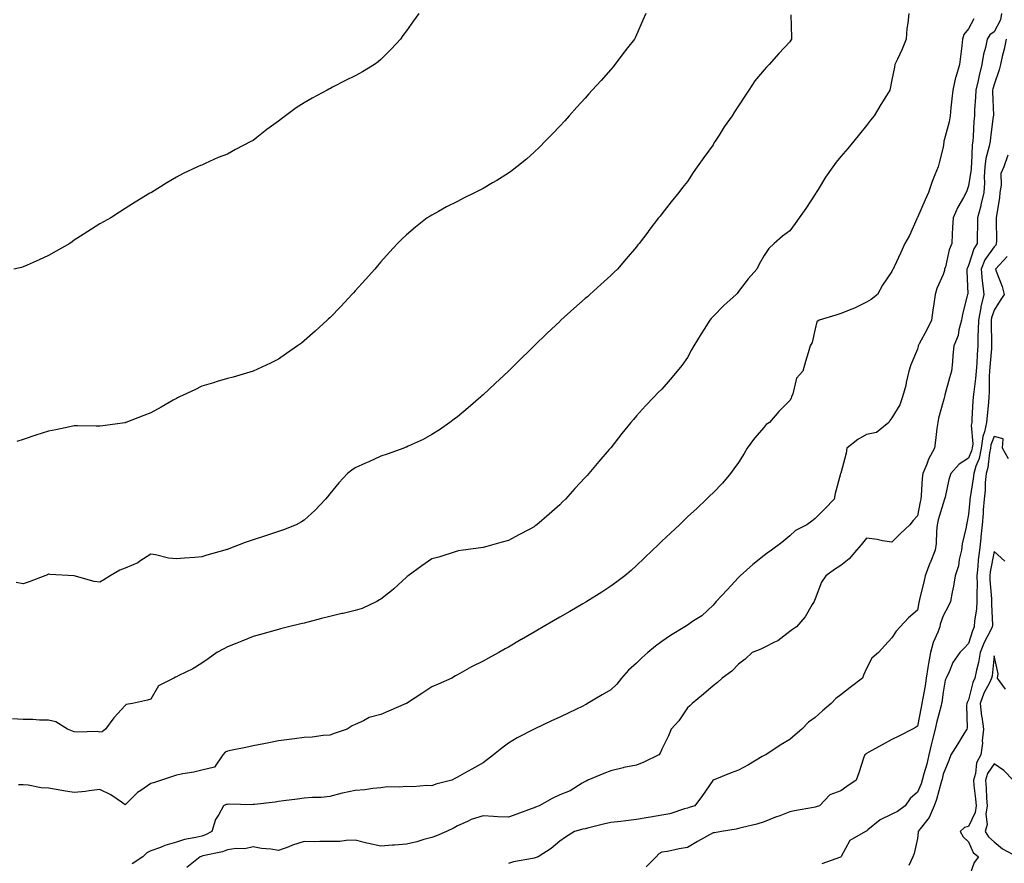
# Model space of a CAD drawing. Units: inches. Extents: x 897203 to 899843, y 7223978 to 7226618.
# Drawn here: x 898367 to 898752, y 7224429 to 7224759 of the extents above; entities that cross this region are included whole.
import ezdxf

# ---------------------------------------------------------------- set-up
doc = ezdxf.new("R2010")
doc.units = ezdxf.units.IN
doc.header["$MEASUREMENT"] = 0
doc.layers.add('Contour_89727223', color=7, linetype='Continuous', true_color=0xc5621c)

msp = doc.modelspace()

# ---------------------------------------------------------------- linework, layer by layer
at = {"layer": 'Contour_89727223'}
for points in [[(898522.95, 7224761.92, 3286), (898520.88, 7224759.09, 3286), (898518.05, 7224755.08, 3286), (898516.69, 7224753.29, 3286), (898515.69, 7224751.92, 3286), (898512.04, 7224747.92, 3286), (898508.05, 7224743.91, 3286), (898506.96, 7224743.01, 3286), (898505.57, 7224741.92, 3286), (898500.85, 7224739.13, 3286), (898498.05, 7224737.58, 3286), (898494.29, 7224735.67, 3286), (898489.17, 7224733.03, 3286), (898488.05, 7224732.47, 3286), (898487.7, 7224732.27, 3286), (898487.11, 7224731.92, 3286), (898481.14, 7224728.83, 3286), (898478.05, 7224726.94, 3286), (898474.97, 7224725.01, 3286), (898470.81, 7224721.92, 3286), (898469.22, 7224720.75, 3286), (898468.05, 7224719.73, 3286), (898463.47, 7224716.49, 3286), (898459.51, 7224713.38, 3286), (898458.05, 7224712.25, 3286), (898457.83, 7224712.15, 3286), (898457.39, 7224711.92, 3286), (898451.23, 7224708.74, 3286), (898448.05, 7224706.86, 3286), (898444.44, 7224705.53, 3286), (898439.3, 7224703.17, 3286), (898438.05, 7224702.64, 3286), (898437.52, 7224702.45, 3286), (898436.37, 7224701.92, 3286), (898430.68, 7224699.28, 3286), (898428.05, 7224697.88, 3286), (898424.29, 7224695.69, 3286), (898418.26, 7224691.92, 3286), (898418.13, 7224691.84, 3286), (898418.05, 7224691.78, 3286), (898417.72, 7224691.59, 3286), (898411.92, 7224688.05, 3286), (898408.05, 7224685.61, 3286), (898405.79, 7224684.19, 3286), (898402.39, 7224681.92, 3286), (898399.59, 7224680.38, 3286), (898398.05, 7224679.56, 3286), (898393.35, 7224676.61, 3286), (898391.6, 7224675.47, 3286), (898388.05, 7224673.17, 3286), (898387.32, 7224672.64, 3286), (898386.3, 7224671.92, 3286), (898381.02, 7224668.95, 3286), (898378.05, 7224667.27, 3286), (898374.41, 7224665.57, 3286), (898369.6, 7224663.46, 3286), (898368.05, 7224662.78, 3286), (898367.39, 7224662.58, 3286), (898364.41, 7224661.92, 3286)], [(898668.56, 7224761.41, 3288), (898668.71, 7224752.58, 3288), (898668.73, 7224751.92, 3288), (898668.47, 7224751.49, 3288), (898668.05, 7224750.85, 3288), (898663.77, 7224746.2, 3288), (898659.98, 7224741.92, 3288), (898659, 7224740.96, 3288), (898658.05, 7224739.93, 3288), (898654.45, 7224735.51, 3288), (898652.06, 7224731.92, 3288), (898650.45, 7224729.52, 3288), (898648.05, 7224725.75, 3288), (898646.52, 7224723.44, 3288), (898645.52, 7224721.92, 3288), (898642.46, 7224717.51, 3288), (898640.48, 7224714.36, 3288), (898638.92, 7224711.92, 3288), (898638.56, 7224711.41, 3288), (898638.05, 7224710.57, 3288), (898634.4, 7224705.57, 3288), (898631.87, 7224701.92, 3288), (898630.23, 7224699.73, 3288), (898628.05, 7224696.22, 3288), (898626.17, 7224693.8, 3288), (898624.69, 7224691.92, 3288), (898621.68, 7224688.29, 3288), (898618.05, 7224683.54, 3288), (898617.32, 7224682.64, 3288), (898616.73, 7224681.92, 3288), (898612.98, 7224677, 3288), (898612.51, 7224676.37, 3288), (898609.1, 7224671.92, 3288), (898608.62, 7224671.35, 3288), (898608.05, 7224670.61, 3288), (898604.07, 7224665.9, 3288), (898600.63, 7224661.92, 3288), (898599.32, 7224660.65, 3288), (898598.05, 7224659.44, 3288), (898594.11, 7224655.87, 3288), (898589.83, 7224651.92, 3288), (898588.87, 7224651.1, 3288), (898588.05, 7224650.36, 3288), (898583.52, 7224646.45, 3288), (898578.53, 7224641.92, 3288), (898578.28, 7224641.69, 3288), (898578.05, 7224641.47, 3288), (898573.09, 7224636.88, 3288), (898568.12, 7224631.92, 3288), (898568.05, 7224631.84, 3288), (898566.05, 7224629.93, 3288), (898562.99, 7224626.98, 3288), (898558.05, 7224621.96, 3288), (898558.01, 7224621.92, 3288), (898552.84, 7224617.13, 3288), (898548.05, 7224612.68, 3288), (898547.64, 7224612.33, 3288), (898547.19, 7224611.92, 3288), (898542.28, 7224607.7, 3288), (898538.05, 7224604.17, 3288), (898536.79, 7224603.19, 3288), (898535.09, 7224601.92, 3288), (898530.97, 7224598.99, 3288), (898528.05, 7224597.17, 3288), (898524.67, 7224595.3, 3288), (898518.8, 7224592.68, 3288), (898518.05, 7224592.31, 3288), (898517.78, 7224592.19, 3288), (898517.09, 7224591.92, 3288), (898510.51, 7224589.46, 3288), (898508.05, 7224588.78, 3288), (898503.4, 7224586.57, 3288), (898502.11, 7224585.98, 3288), (898498.05, 7224584.11, 3288), (898496.74, 7224583.23, 3288), (898495.04, 7224581.92, 3288), (898491.68, 7224578.29, 3288), (898488.05, 7224573.93, 3288), (898487.16, 7224572.8, 3288), (898486.42, 7224571.92, 3288), (898482.42, 7224567.55, 3288), (898478.05, 7224563.7, 3288), (898476.98, 7224562.99, 3288), (898474.9, 7224561.92, 3288), (898470.02, 7224559.95, 3288), (898468.05, 7224559.26, 3288), (898464.08, 7224557.96, 3288), (898462.52, 7224557.45, 3288), (898458.05, 7224555.94, 3288), (898454.99, 7224554.99, 3288), (898448.53, 7224552.41, 3288), (898448.05, 7224552.23, 3288), (898447.78, 7224552.19, 3288), (898447.02, 7224551.92, 3288), (898439.98, 7224549.99, 3288), (898438.05, 7224549.3, 3288), (898435.23, 7224549.11, 3288), (898431.16, 7224548.81, 3288), (898428.05, 7224548.6, 3288), (898424.99, 7224548.85, 3288), (898419.86, 7224550.12, 3288), (898418.05, 7224550.32, 3288), (898413.75, 7224547.62, 3288), (898412.92, 7224547.04, 3288), (898408.05, 7224544.93, 3288), (898405.9, 7224544.07, 3288), (898402.13, 7224541.92, 3288), (898399.69, 7224540.28, 3288), (898398.05, 7224539.46, 3288), (898395.86, 7224539.73, 3288), (898388.05, 7224541.92, 3288), (898378.55, 7224542.41, 3288), (898378.05, 7224542.51, 3288), (898377.67, 7224542.31, 3288), (898376.58, 7224541.92, 3288), (898370.39, 7224539.58, 3288), (898368.05, 7224538.81, 3288), (898365.4, 7224539.26, 3288)], [(898611.79, 7224761.92, 3287), (898610.62, 7224759.34, 3287), (898608.05, 7224753.52, 3287), (898607.54, 7224752.43, 3287), (898607.27, 7224751.92, 3287), (898604.59, 7224748.46, 3287), (898603.24, 7224746.72, 3287), (898599.68, 7224741.92, 3287), (898598.93, 7224741.04, 3287), (898598.05, 7224739.99, 3287), (898594.22, 7224735.75, 3287), (898590.82, 7224731.92, 3287), (898589.51, 7224730.46, 3287), (898588.05, 7224728.8, 3287), (898584.76, 7224725.22, 3287), (898581.8, 7224721.92, 3287), (898580.01, 7224719.97, 3287), (898578.05, 7224717.8, 3287), (898575.17, 7224714.79, 3287), (898572.39, 7224711.92, 3287), (898570.23, 7224709.75, 3287), (898568.05, 7224707.6, 3287), (898565.02, 7224704.95, 3287), (898561.28, 7224701.92, 3287), (898559.47, 7224700.49, 3287), (898558.05, 7224699.46, 3287), (898553.41, 7224696.57, 3287), (898551.74, 7224695.61, 3287), (898548.05, 7224693.46, 3287), (898547.03, 7224692.94, 3287), (898544.94, 7224691.92, 3287), (898540.36, 7224689.6, 3287), (898538.05, 7224688.42, 3287), (898533.75, 7224686.22, 3287), (898530.59, 7224684.46, 3287), (898528.05, 7224683.07, 3287), (898527.32, 7224682.64, 3287), (898526.23, 7224681.92, 3287), (898521.6, 7224678.37, 3287), (898518.05, 7224675.3, 3287), (898516.31, 7224673.66, 3287), (898514.64, 7224671.92, 3287), (898511.46, 7224668.52, 3287), (898508.05, 7224664.71, 3287), (898506.75, 7224663.21, 3287), (898505.65, 7224661.92, 3287), (898502.1, 7224657.88, 3287), (898498.05, 7224653.35, 3287), (898497.37, 7224652.6, 3287), (898496.75, 7224651.92, 3287), (898492.51, 7224647.47, 3287), (898488.05, 7224642.88, 3287), (898487.57, 7224642.41, 3287), (898487.06, 7224641.92, 3287), (898482.37, 7224637.6, 3287), (898478.05, 7224633.8, 3287), (898476.98, 7224632.99, 3287), (898475.49, 7224631.92, 3287), (898471.13, 7224628.83, 3287), (898468.05, 7224626.71, 3287), (898464.87, 7224625.1, 3287), (898458.05, 7224621.92, 3287), (898450.28, 7224619.69, 3287), (898448.05, 7224619.15, 3287), (898444, 7224617.88, 3287), (898442.59, 7224617.39, 3287), (898438.05, 7224616.1, 3287), (898435.28, 7224614.69, 3287), (898429.33, 7224611.92, 3287), (898428.45, 7224611.53, 3287), (898428.05, 7224611.35, 3287), (898426.76, 7224610.63, 3287), (898422.03, 7224607.94, 3287), (898418.05, 7224605.71, 3287), (898415.31, 7224604.65, 3287), (898408.32, 7224601.92, 3287), (898408.13, 7224601.84, 3287), (898408.05, 7224601.82, 3287), (898407.93, 7224601.8, 3287), (898399.32, 7224600.65, 3287), (898398.05, 7224600.46, 3287), (898396.63, 7224600.49, 3287), (898389.41, 7224600.55, 3287), (898388.05, 7224600.59, 3287), (898386.38, 7224600.24, 3287), (898380.88, 7224599.09, 3287), (898378.05, 7224598.54, 3287), (898373.07, 7224596.9, 3287), (898373, 7224596.88, 3287), (898368.05, 7224595.2, 3287), (898365.55, 7224594.42, 3287)], [(898740.1, 7224759.87, 3290), (898738.05, 7224755.85, 3290), (898736.24, 7224753.72, 3290), (898735.66, 7224751.92, 3290), (898735.36, 7224749.22, 3290), (898734.91, 7224745.06, 3290), (898734.56, 7224741.92, 3290), (898733.01, 7224736.96, 3290), (898733, 7224736.86, 3290), (898731.85, 7224731.92, 3290), (898731.45, 7224728.52, 3290), (898731.14, 7224725.01, 3290), (898730.8, 7224721.92, 3290), (898730.43, 7224719.54, 3290), (898728.53, 7224712.39, 3290), (898728.44, 7224711.92, 3290), (898728.4, 7224711.57, 3290), (898728.05, 7224709.6, 3290), (898726.5, 7224703.46, 3290), (898726.1, 7224701.92, 3290), (898724.88, 7224698.76, 3290), (898723.75, 7224696.22, 3290), (898722.4, 7224691.92, 3290), (898721.03, 7224688.95, 3290), (898718.05, 7224682.08, 3290), (898717.96, 7224682, 3290), (898717.9, 7224681.92, 3290), (898717.76, 7224681.63, 3290), (898714.88, 7224675.08, 3290), (898713.05, 7224671.92, 3290), (898711.57, 7224668.4, 3290), (898708.91, 7224662.78, 3290), (898708.52, 7224661.92, 3290), (898708.34, 7224661.63, 3290), (898708.05, 7224661.02, 3290), (898704.4, 7224655.57, 3290), (898702.46, 7224651.92, 3290), (898699.95, 7224650.01, 3290), (898698.05, 7224648.93, 3290), (898693.37, 7224646.61, 3290), (898692.41, 7224646.28, 3290), (898688.05, 7224644.54, 3290), (898686.13, 7224643.83, 3290), (898679.58, 7224641.92, 3290), (898678.64, 7224641.33, 3290), (898678.05, 7224638.56, 3290), (898676.8, 7224633.17, 3290), (898676.1, 7224631.92, 3290), (898675.28, 7224629.15, 3290), (898674.26, 7224625.71, 3290), (898673.14, 7224621.92, 3290), (898670.73, 7224619.24, 3290), (898669.25, 7224613.11, 3290), (898668.73, 7224611.92, 3290), (898668.59, 7224611.39, 3290), (898668.05, 7224610.44, 3290), (898663.8, 7224606.18, 3290), (898660.18, 7224601.92, 3290), (898658.9, 7224601.08, 3290), (898658.05, 7224600.03, 3290), (898654.23, 7224595.73, 3290), (898651.47, 7224591.92, 3290), (898650.23, 7224589.73, 3290), (898648.05, 7224586.26, 3290), (898646.25, 7224583.72, 3290), (898644.9, 7224581.92, 3290), (898641.76, 7224578.21, 3290), (898638.05, 7224574.38, 3290), (898636.8, 7224573.17, 3290), (898635.48, 7224571.92, 3290), (898631.66, 7224568.31, 3290), (898628.05, 7224564.95, 3290), (898626.51, 7224563.46, 3290), (898624.88, 7224561.92, 3290), (898621.35, 7224558.62, 3290), (898618.05, 7224555.47, 3290), (898616.26, 7224553.72, 3290), (898614.4, 7224551.92, 3290), (898611.1, 7224548.87, 3290), (898608.05, 7224545.9, 3290), (898605.98, 7224543.99, 3290), (898603.53, 7224541.92, 3290), (898600.38, 7224539.6, 3290), (898598.05, 7224537.86, 3290), (898594.5, 7224535.47, 3290), (898588.73, 7224531.92, 3290), (898588.3, 7224531.67, 3290), (898588.05, 7224531.53, 3290), (898587.1, 7224530.96, 3290), (898581.98, 7224527.99, 3290), (898578.05, 7224525.71, 3290), (898575.66, 7224524.3, 3290), (898571.58, 7224521.92, 3290), (898569.35, 7224520.63, 3290), (898568.05, 7224519.87, 3290), (898563.12, 7224517, 3290), (898563.03, 7224516.94, 3290), (898558.05, 7224514.03, 3290), (898556.67, 7224513.31, 3290), (898554.19, 7224511.92, 3290), (898550.22, 7224509.75, 3290), (898548.05, 7224508.5, 3290), (898543.59, 7224506.37, 3290), (898540.86, 7224504.73, 3290), (898538.05, 7224503.13, 3290), (898537.25, 7224502.72, 3290), (898535.82, 7224501.92, 3290), (898530.47, 7224499.5, 3290), (898528.05, 7224498.52, 3290), (898524.06, 7224495.9, 3290), (898518.08, 7224491.92, 3290), (898518.05, 7224491.9, 3290), (898518.03, 7224491.9, 3290), (898511.01, 7224488.95, 3290), (898508.05, 7224487.64, 3290), (898503.52, 7224486.45, 3290), (898501.3, 7224485.18, 3290), (898498.05, 7224483.76, 3290), (898496.79, 7224483.17, 3290), (898494.9, 7224481.92, 3290), (898489.77, 7224480.2, 3290), (898488.05, 7224479.6, 3290), (898485.55, 7224479.42, 3290), (898481.16, 7224478.81, 3290), (898478.05, 7224478.62, 3290), (898474.24, 7224478.11, 3290), (898472.16, 7224477.82, 3290), (898468.05, 7224477.29, 3290), (898463.56, 7224476.41, 3290), (898462.3, 7224476.18, 3290), (898458.05, 7224475.36, 3290), (898455.21, 7224474.75, 3290), (898449.84, 7224473.7, 3290), (898448.05, 7224473.35, 3290), (898447.1, 7224472.88, 3290), (898446.24, 7224471.92, 3290), (898442.96, 7224467.02, 3290), (898438.05, 7224465.88, 3290), (898434.88, 7224465.08, 3290), (898430.54, 7224464.4, 3290), (898428.05, 7224463.87, 3290), (898426.56, 7224463.4, 3290), (898422.25, 7224461.92, 3290), (898419.1, 7224460.87, 3290), (898418.05, 7224460.61, 3290), (898414.08, 7224457.96, 3290), (898412.8, 7224457.17, 3290), (898408.05, 7224452.31, 3290), (898406.92, 7224453.05, 3290), (898402.4, 7224456.28, 3290), (898398.05, 7224458.29, 3290), (898393.92, 7224457.8, 3290), (898392.43, 7224457.55, 3290), (898388.05, 7224457.08, 3290), (898383.88, 7224457.74, 3290), (898381.78, 7224458.19, 3290), (898378.05, 7224458.85, 3290), (898375.16, 7224459.03, 3290), (898370, 7224459.97, 3290), (898368.05, 7224460.12, 3290), (898366.29, 7224460.16, 3290)], [(898714.63, 7224761.92, 3289), (898714.29, 7224758.17, 3289), (898713.89, 7224756.08, 3289), (898713.59, 7224751.92, 3289), (898712.05, 7224747.92, 3289), (898710.18, 7224744.05, 3289), (898709.24, 7224741.92, 3289), (898709.04, 7224740.92, 3289), (898708.05, 7224735.9, 3289), (898707.4, 7224732.58, 3289), (898707.26, 7224731.92, 3289), (898705.97, 7224729.83, 3289), (898703.72, 7224726.26, 3289), (898701.06, 7224721.92, 3289), (898699.74, 7224720.22, 3289), (898698.05, 7224718.07, 3289), (898695.31, 7224714.65, 3289), (898693.14, 7224711.92, 3289), (898690.83, 7224709.15, 3289), (898688.05, 7224705.98, 3289), (898686.25, 7224703.72, 3289), (898684.94, 7224701.92, 3289), (898682.13, 7224697.84, 3289), (898679.14, 7224693.01, 3289), (898678.45, 7224691.92, 3289), (898678.3, 7224691.67, 3289), (898678.05, 7224691.22, 3289), (898674.34, 7224685.63, 3289), (898671.81, 7224681.92, 3289), (898670.2, 7224679.77, 3289), (898668.05, 7224676.82, 3289), (898665.23, 7224674.75, 3289), (898662, 7224671.92, 3289), (898659.95, 7224670.03, 3289), (898658.05, 7224667.29, 3289), (898656.17, 7224663.8, 3289), (898655.19, 7224661.92, 3289), (898651.84, 7224658.13, 3289), (898648.05, 7224653.13, 3289), (898647.56, 7224652.41, 3289), (898647.13, 7224651.92, 3289), (898642.27, 7224647.7, 3289), (898638.05, 7224643.35, 3289), (898637.38, 7224642.58, 3289), (898636.84, 7224641.92, 3289), (898634.57, 7224638.44, 3289), (898633.35, 7224636.63, 3289), (898630.54, 7224631.92, 3289), (898629.68, 7224630.28, 3289), (898628.05, 7224627.35, 3289), (898625.79, 7224624.19, 3289), (898623.98, 7224621.92, 3289), (898621.31, 7224618.66, 3289), (898618.05, 7224614.93, 3289), (898616.51, 7224613.46, 3289), (898614.96, 7224611.92, 3289), (898611.58, 7224608.38, 3289), (898608.05, 7224604.46, 3289), (898606.87, 7224603.11, 3289), (898605.89, 7224601.92, 3289), (898602.39, 7224597.58, 3289), (898598.05, 7224592.04, 3289), (898598, 7224591.98, 3289), (898597.96, 7224591.92, 3289), (898597.4, 7224591.28, 3289), (898593.36, 7224586.61, 3289), (898589.51, 7224581.92, 3289), (898588.79, 7224581.18, 3289), (898588.05, 7224580.4, 3289), (898583.94, 7224576.04, 3289), (898580.31, 7224571.92, 3289), (898579.16, 7224570.81, 3289), (898578.05, 7224569.75, 3289), (898573.92, 7224566.06, 3289), (898569.14, 7224561.92, 3289), (898568.51, 7224561.45, 3289), (898568.05, 7224561.14, 3289), (898566.35, 7224560.22, 3289), (898562.06, 7224557.9, 3289), (898558.05, 7224555.79, 3289), (898555.03, 7224554.93, 3289), (898549.52, 7224553.38, 3289), (898548.05, 7224552.97, 3289), (898547.13, 7224552.84, 3289), (898540.34, 7224551.92, 3289), (898538.34, 7224551.63, 3289), (898538.05, 7224551.59, 3289), (898537.59, 7224551.45, 3289), (898530.77, 7224549.21, 3289), (898528.05, 7224548.5, 3289), (898524.16, 7224545.81, 3289), (898518.69, 7224541.92, 3289), (898518.33, 7224541.65, 3289), (898518.05, 7224541.39, 3289), (898513.16, 7224536.8, 3289), (898512.19, 7224536.06, 3289), (898508.05, 7224532.76, 3289), (898507.49, 7224532.47, 3289), (898506.44, 7224531.92, 3289), (898500.81, 7224529.17, 3289), (898498.05, 7224528.31, 3289), (898493.36, 7224527.23, 3289), (898492.85, 7224527.12, 3289), (898488.05, 7224525.96, 3289), (898484.79, 7224525.18, 3289), (898480.06, 7224523.93, 3289), (898478.05, 7224523.44, 3289), (898476.81, 7224523.15, 3289), (898471.97, 7224521.92, 3289), (898468.85, 7224521.12, 3289), (898468.05, 7224520.88, 3289), (898466.62, 7224520.49, 3289), (898461, 7224518.97, 3289), (898458.05, 7224518.11, 3289), (898453.64, 7224516.33, 3289), (898451.73, 7224515.59, 3289), (898448.05, 7224514.17, 3289), (898446.59, 7224513.38, 3289), (898443.94, 7224511.92, 3289), (898440.48, 7224509.5, 3289), (898438.05, 7224507.68, 3289), (898434.46, 7224505.51, 3289), (898429.04, 7224502.92, 3289), (898428.05, 7224502.39, 3289), (898427.71, 7224502.25, 3289), (898427.05, 7224501.92, 3289), (898421.1, 7224498.87, 3289), (898418.05, 7224493.6, 3289), (898416.72, 7224493.25, 3289), (898410.81, 7224491.92, 3289), (898408.36, 7224491.61, 3289), (898408.05, 7224491.18, 3289), (898403.59, 7224486.39, 3289), (898400.26, 7224481.92, 3289), (898399.04, 7224480.92, 3289), (898398.05, 7224480.77, 3289)], [(898751, 7224761.92, 3291), (898750.52, 7224759.44, 3291), (898748.05, 7224754.77, 3291), (898746.42, 7224753.54, 3291), (898745.36, 7224751.92, 3291), (898744.7, 7224748.56, 3291), (898743.95, 7224746.02, 3291), (898743.31, 7224741.92, 3291), (898742.25, 7224737.72, 3291), (898741.8, 7224735.67, 3291), (898740.9, 7224731.92, 3291), (898740.82, 7224729.15, 3291), (898740.39, 7224724.26, 3291), (898740.32, 7224721.92, 3291), (898740.13, 7224719.85, 3291), (898739.88, 7224713.76, 3291), (898739.72, 7224711.92, 3291), (898739.48, 7224710.49, 3291), (898739.22, 7224703.09, 3291), (898739.07, 7224701.92, 3291), (898739.01, 7224700.96, 3291), (898738.05, 7224694.46, 3291), (898737.38, 7224692.58, 3291), (898737.14, 7224691.92, 3291), (898736.06, 7224689.93, 3291), (898733.84, 7224686.14, 3291), (898731.97, 7224681.92, 3291), (898731.8, 7224678.17, 3291), (898731.69, 7224675.57, 3291), (898731.53, 7224671.92, 3291), (898730.5, 7224669.48, 3291), (898728.97, 7224662.84, 3291), (898728.68, 7224661.92, 3291), (898728.61, 7224661.37, 3291), (898728.05, 7224659.81, 3291), (898725.69, 7224654.28, 3291), (898724.99, 7224651.92, 3291), (898724.46, 7224648.33, 3291), (898724.1, 7224645.87, 3291), (898723.5, 7224641.92, 3291), (898721.76, 7224638.21, 3291), (898718.75, 7224632.62, 3291), (898718.39, 7224631.92, 3291), (898718.35, 7224631.63, 3291), (898718.05, 7224630.55, 3291), (898715.49, 7224624.48, 3291), (898714.66, 7224621.92, 3291), (898713.68, 7224617.56, 3291), (898713.54, 7224616.43, 3291), (898712.26, 7224611.92, 3291), (898711.13, 7224608.85, 3291), (898708.05, 7224603.66, 3291), (898707.26, 7224602.7, 3291), (898706.87, 7224601.92, 3291), (898701.99, 7224597.97, 3291), (898698.05, 7224597.21, 3291), (898694.69, 7224595.28, 3291), (898690.46, 7224591.92, 3291), (898690.1, 7224589.87, 3291), (898688.05, 7224582.13, 3291), (898687.99, 7224581.98, 3291), (898687.97, 7224581.92, 3291), (898687.95, 7224581.82, 3291), (898685.91, 7224574.07, 3291), (898685.49, 7224571.92, 3291), (898681.81, 7224568.15, 3291), (898678.05, 7224564.3, 3291), (898676.7, 7224563.27, 3291), (898674.71, 7224561.92, 3291), (898670.39, 7224559.58, 3291), (898668.05, 7224557.62, 3291), (898664.99, 7224554.97, 3291), (898660.94, 7224551.92, 3291), (898659.2, 7224550.77, 3291), (898658.05, 7224549.87, 3291), (898653.68, 7224546.3, 3291), (898648.63, 7224541.92, 3291), (898648.36, 7224541.61, 3291), (898648.05, 7224541.26, 3291), (898643.6, 7224536.37, 3291), (898639.3, 7224531.92, 3291), (898638.8, 7224531.18, 3291), (898638.05, 7224530.4, 3291), (898633.66, 7224526.31, 3291), (898630.39, 7224524.26, 3291), (898628.05, 7224522.66, 3291), (898627.62, 7224522.35, 3291), (898627.01, 7224521.92, 3291), (898621.46, 7224518.5, 3291), (898618.05, 7224516.28, 3291), (898615.55, 7224514.42, 3291), (898612.58, 7224511.92, 3291), (898610.13, 7224509.83, 3291), (898608.05, 7224507.7, 3291), (898605, 7224504.97, 3291), (898602.21, 7224501.92, 3291), (898600.39, 7224499.58, 3291), (898598.05, 7224497.31, 3291), (898594.63, 7224495.34, 3291), (898588.98, 7224491.92, 3291), (898588.37, 7224491.61, 3291), (898588.05, 7224491.43, 3291), (898587.11, 7224490.98, 3291), (898581.65, 7224488.33, 3291), (898578.05, 7224486.61, 3291), (898574.85, 7224485.12, 3291), (898568.08, 7224481.96, 3291), (898568.05, 7224481.94, 3291), (898568.04, 7224481.94, 3291), (898568.02, 7224481.92, 3291), (898561.4, 7224478.56, 3291), (898558.05, 7224476.43, 3291), (898555.44, 7224474.52, 3291), (898552.14, 7224471.92, 3291), (898549.86, 7224470.1, 3291), (898548.05, 7224468.78, 3291), (898543.68, 7224466.3, 3291), (898540.84, 7224464.71, 3291), (898538.05, 7224463.15, 3291), (898537.26, 7224462.72, 3291), (898535.81, 7224461.92, 3291), (898529.56, 7224460.42, 3291), (898528.05, 7224459.77, 3291), (898526.07, 7224459.93, 3291), (898520.58, 7224459.38, 3291), (898518.05, 7224459.54, 3291), (898515.34, 7224459.21, 3291), (898510.56, 7224459.4, 3291), (898508.05, 7224458.97, 3291), (898504.86, 7224458.74, 3291), (898501.81, 7224458.15, 3291), (898498.05, 7224457.94, 3291), (898493.09, 7224456.88, 3291), (898492.97, 7224456.84, 3291), (898488.05, 7224455.63, 3291), (898484.74, 7224455.24, 3291), (898481.35, 7224455.22, 3291), (898478.05, 7224454.89, 3291), (898475.47, 7224454.5, 3291), (898470, 7224453.87, 3291), (898468.05, 7224453.6, 3291), (898466.65, 7224453.33, 3291), (898458.63, 7224452.51, 3291), (898458.05, 7224452.41, 3291), (898457.6, 7224452.37, 3291), (898448.66, 7224452.53, 3291), (898448.05, 7224452.49, 3291), (898447.53, 7224452.43, 3291), (898446.48, 7224451.92, 3291), (898444.7, 7224448.58, 3291), (898443.41, 7224446.55, 3291), (898441.9, 7224441.92, 3291), (898439.4, 7224440.57, 3291), (898438.05, 7224440.12, 3291), (898435.64, 7224439.5, 3291), (898431.2, 7224438.78, 3291), (898428.05, 7224437.72, 3291), (898423.59, 7224436.37, 3291), (898421.77, 7224435.65, 3291), (898418.05, 7224434.32, 3291), (898416.42, 7224433.54, 3291), (898414.89, 7224431.92, 3291), (898410.79, 7224429.19, 3291)], [(898752.73, 7224751.92, 3292), (898752.02, 7224747.96, 3292), (898751.22, 7224745.1, 3292), (898750.55, 7224741.92, 3292), (898750.07, 7224739.91, 3292), (898748.05, 7224734.13, 3292), (898747.58, 7224732.39, 3292), (898747.47, 7224731.92, 3292), (898747.45, 7224731.31, 3292), (898747.77, 7224722.19, 3292), (898747.76, 7224721.92, 3292), (898747.73, 7224721.61, 3292), (898746.61, 7224713.35, 3292), (898746.49, 7224711.92, 3292), (898746.17, 7224710.05, 3292), (898744.84, 7224705.14, 3292), (898744.4, 7224701.92, 3292), (898744.19, 7224698.07, 3292), (898744.27, 7224695.69, 3292), (898744.03, 7224691.92, 3292), (898742.92, 7224687.06, 3292), (898742.8, 7224686.67, 3292), (898741.55, 7224681.92, 3292), (898741.52, 7224678.44, 3292), (898741.41, 7224675.28, 3292), (898741.38, 7224671.92, 3292), (898740.11, 7224669.87, 3292), (898738.05, 7224663.31, 3292), (898737.59, 7224662.39, 3292), (898737.44, 7224661.92, 3292), (898737.35, 7224661.22, 3292), (898737.73, 7224652.23, 3292), (898737.67, 7224651.92, 3292), (898737.57, 7224651.43, 3292), (898735.71, 7224644.26, 3292), (898735.24, 7224641.92, 3292), (898734.22, 7224638.09, 3292), (898733.97, 7224636, 3292), (898732.32, 7224631.92, 3292), (898731.86, 7224628.11, 3292), (898731.77, 7224625.63, 3292), (898731.38, 7224621.92, 3292), (898730.55, 7224619.42, 3292), (898728.83, 7224612.7, 3292), (898728.59, 7224611.92, 3292), (898728.5, 7224611.47, 3292), (898728.05, 7224610.05, 3292), (898726.35, 7224603.62, 3292), (898726.05, 7224601.92, 3292), (898725.68, 7224599.56, 3292), (898725.16, 7224594.81, 3292), (898724.66, 7224591.92, 3292), (898722.42, 7224587.56, 3292), (898721.71, 7224585.59, 3292), (898720.19, 7224581.92, 3292), (898719.92, 7224580.05, 3292), (898719.52, 7224573.38, 3292), (898719.34, 7224571.92, 3292), (898719.09, 7224570.88, 3292), (898718.05, 7224565.36, 3292), (898716.44, 7224563.52, 3292), (898715.08, 7224561.92, 3292), (898711.47, 7224558.5, 3292), (898708.05, 7224555.08, 3292), (898704.39, 7224555.57, 3292), (898702.31, 7224556.18, 3292), (898698.05, 7224556.59, 3292), (898695.98, 7224553.99, 3292), (898694.17, 7224551.92, 3292), (898691.38, 7224548.6, 3292), (898688.05, 7224545.98, 3292), (898685.58, 7224544.4, 3292), (898682.18, 7224541.92, 3292), (898680.53, 7224539.44, 3292), (898678.05, 7224532.86, 3292), (898677.76, 7224532.21, 3292), (898677.61, 7224531.92, 3292), (898676.89, 7224530.75, 3292), (898674.17, 7224525.81, 3292), (898670.7, 7224521.92, 3292), (898669.09, 7224520.88, 3292), (898668.05, 7224520.18, 3292), (898663.43, 7224516.53, 3292), (898662.13, 7224516, 3292), (898658.05, 7224513.89, 3292), (898656.71, 7224513.25, 3292), (898653.37, 7224511.92, 3292), (898650.63, 7224509.34, 3292), (898648.05, 7224507.39, 3292), (898645.42, 7224504.56, 3292), (898641.63, 7224501.92, 3292), (898639.77, 7224500.2, 3292), (898638.05, 7224498.87, 3292), (898634.3, 7224495.67, 3292), (898629.88, 7224491.92, 3292), (898628.95, 7224491.02, 3292), (898628.05, 7224490.2, 3292), (898624.73, 7224485.24, 3292), (898621.7, 7224481.92, 3292), (898620.65, 7224479.32, 3292), (898618.05, 7224474.11, 3292), (898617.42, 7224472.55, 3292), (898616.89, 7224471.92, 3292), (898610.93, 7224469.05, 3292), (898608.05, 7224467.78, 3292), (898603.12, 7224466.86, 3292), (898602.92, 7224466.78, 3292), (898598.05, 7224465.65, 3292), (898595.34, 7224464.63, 3292), (898589.07, 7224461.92, 3292), (898588.41, 7224461.55, 3292), (898588.05, 7224461.39, 3292), (898586.88, 7224460.75, 3292), (898582.15, 7224457.82, 3292), (898578.05, 7224456.2, 3292), (898575.15, 7224454.81, 3292), (898570.03, 7224451.92, 3292), (898568.58, 7224451.39, 3292), (898568.05, 7224451.16, 3292), (898566.86, 7224450.73, 3292), (898561.27, 7224448.7, 3292), (898558.05, 7224447.53, 3292), (898553.82, 7224447.68, 3292), (898552.18, 7224447.8, 3292), (898548.05, 7224447.97, 3292), (898543.36, 7224446.61, 3292), (898541.96, 7224445.83, 3292), (898538.05, 7224444.11, 3292), (898536.69, 7224443.29, 3292), (898533.72, 7224441.92, 3292), (898529.78, 7224440.2, 3292), (898528.05, 7224439.58, 3292), (898524.86, 7224438.74, 3292), (898522.11, 7224437.86, 3292), (898518.05, 7224436.9, 3292), (898513.45, 7224436.53, 3292), (898512.59, 7224436.47, 3292), (898508.05, 7224436.1, 3292), (898503.29, 7224437.15, 3292), (898502.63, 7224437.35, 3292), (898498.05, 7224438.46, 3292), (898494.51, 7224438.38, 3292), (898491.98, 7224437.99, 3292), (898488.05, 7224437.92, 3292), (898484.13, 7224437.99, 3292), (898482.11, 7224437.86, 3292), (898478.05, 7224437.94, 3292), (898473.48, 7224436.49, 3292), (898472.02, 7224435.88, 3292), (898468.05, 7224434.44, 3292), (898465.04, 7224434.93, 3292), (898461.34, 7224435.2, 3292), (898458.05, 7224435.85, 3292), (898454.84, 7224435.12, 3292), (898451.39, 7224435.26, 3292), (898448.05, 7224434.77, 3292), (898446.08, 7224433.89, 3292), (898438.46, 7224432.33, 3292), (898438.05, 7224432.19, 3292), (898437.83, 7224432.13, 3292), (898437.3, 7224431.92, 3292), (898432.2, 7224427.78, 3292)], [(898753.45, 7224706.53, 3293), (898751.8, 7224701.92, 3293), (898750.67, 7224699.3, 3293), (898750.87, 7224694.73, 3293), (898750.26, 7224691.92, 3293), (898750.13, 7224689.83, 3293), (898748.94, 7224682.82, 3293), (898748.88, 7224681.92, 3293), (898748.82, 7224681.16, 3293), (898748.97, 7224672.84, 3293), (898748.91, 7224671.92, 3293), (898748.67, 7224671.3, 3293), (898748.05, 7224670.65, 3293), (898744.48, 7224665.49, 3293), (898742.96, 7224661.92, 3293), (898743.41, 7224657.27, 3293), (898743.56, 7224656.41, 3293), (898744.07, 7224651.92, 3293), (898742.88, 7224647.1, 3293), (898742.84, 7224646.71, 3293), (898741.88, 7224641.92, 3293), (898741.84, 7224638.13, 3293), (898741.74, 7224635.61, 3293), (898741.7, 7224631.92, 3293), (898741.44, 7224628.52, 3293), (898741.24, 7224625.1, 3293), (898741, 7224621.92, 3293), (898740.82, 7224619.15, 3293), (898740.07, 7224613.95, 3293), (898739.92, 7224611.92, 3293), (898739.78, 7224610.18, 3293), (898739.39, 7224603.27, 3293), (898739.29, 7224601.92, 3293), (898739.07, 7224600.9, 3293), (898739.66, 7224593.52, 3293), (898739.45, 7224591.92, 3293), (898739.2, 7224590.77, 3293), (898738.05, 7224587.88, 3293), (898734.34, 7224585.63, 3293), (898731.12, 7224581.92, 3293), (898730.39, 7224579.58, 3293), (898728.87, 7224572.74, 3293), (898728.65, 7224571.92, 3293), (898728.52, 7224571.45, 3293), (898728.05, 7224570.18, 3293), (898726.21, 7224563.76, 3293), (898725.79, 7224561.92, 3293), (898725.48, 7224559.34, 3293), (898725.34, 7224554.62, 3293), (898724.93, 7224551.92, 3293), (898723.01, 7224546.96, 3293), (898722.96, 7224546.82, 3293), (898721.06, 7224541.92, 3293), (898720.56, 7224539.42, 3293), (898718.86, 7224532.74, 3293), (898718.68, 7224531.92, 3293), (898718.55, 7224531.41, 3293), (898718.05, 7224528.54, 3293), (898714.49, 7224525.49, 3293), (898711.28, 7224521.92, 3293), (898709.67, 7224520.3, 3293), (898708.05, 7224517.66, 3293), (898705.29, 7224514.67, 3293), (898702.75, 7224511.92, 3293), (898700.25, 7224509.71, 3293), (898698.05, 7224505.63, 3293), (898696.91, 7224503.05, 3293), (898696.59, 7224501.92, 3293), (898691.74, 7224498.23, 3293), (898688.05, 7224495.32, 3293), (898686.06, 7224493.91, 3293), (898684.27, 7224491.92, 3293), (898680.94, 7224489.03, 3293), (898678.05, 7224486.51, 3293), (898675.36, 7224484.62, 3293), (898672.78, 7224481.92, 3293), (898670.22, 7224479.75, 3293), (898668.05, 7224477.94, 3293), (898664.31, 7224475.65, 3293), (898658.73, 7224471.92, 3293), (898658.27, 7224471.71, 3293), (898658.05, 7224471.61, 3293), (898657.3, 7224471.18, 3293), (898651.99, 7224467.97, 3293), (898648.05, 7224465.9, 3293), (898645.14, 7224464.83, 3293), (898638.07, 7224461.94, 3293), (898638.05, 7224461.92, 3293), (898638.03, 7224461.92, 3293), (898637.98, 7224461.84, 3293), (898633.97, 7224456, 3293), (898630.95, 7224451.92, 3293), (898628.69, 7224451.28, 3293), (898628.05, 7224451, 3293), (898626.86, 7224450.73, 3293), (898621.12, 7224448.85, 3293), (898618.05, 7224448.29, 3293), (898613.65, 7224447.53, 3293), (898612.61, 7224447.37, 3293), (898608.05, 7224446.53, 3293), (898603.94, 7224446.04, 3293), (898601.97, 7224445.85, 3293), (898598.05, 7224445.4, 3293), (898595.17, 7224444.81, 3293), (898589.43, 7224443.31, 3293), (898588.05, 7224442.99, 3293), (898587.16, 7224442.8, 3293), (898583.9, 7224441.92, 3293), (898580.26, 7224439.71, 3293), (898578.05, 7224438.09, 3293), (898574.71, 7224435.26, 3293), (898569.61, 7224431.92, 3293), (898568.44, 7224431.53, 3293), (898568.05, 7224431.47, 3293), (898567.42, 7224431.28, 3293), (898559.91, 7224430.06, 3293), (898558.05, 7224429.32, 3293)], [(898753.13, 7224666.84, 3294), (898748.58, 7224661.92, 3294), (898748.81, 7224661.16, 3294), (898751.26, 7224655.12, 3294), (898751.98, 7224651.92, 3294), (898750.4, 7224649.58, 3294), (898748.05, 7224645.85, 3294), (898747.09, 7224642.88, 3294), (898746.89, 7224641.92, 3294), (898746.88, 7224640.75, 3294), (898747.08, 7224632.9, 3294), (898747.07, 7224631.92, 3294), (898746.99, 7224630.87, 3294), (898746.34, 7224623.64, 3294), (898746.21, 7224621.92, 3294), (898746.08, 7224619.95, 3294), (898746.13, 7224613.83, 3294), (898745.98, 7224611.92, 3294), (898745.81, 7224609.67, 3294), (898745.31, 7224604.65, 3294), (898745.1, 7224601.92, 3294), (898744.32, 7224598.19, 3294), (898743.6, 7224596.37, 3294), (898743.02, 7224591.92, 3294), (898742.14, 7224587.84, 3294), (898740.93, 7224584.79, 3294), (898740.09, 7224581.92, 3294), (898739.92, 7224580.05, 3294), (898738.67, 7224572.55, 3294), (898738.61, 7224571.92, 3294), (898738.57, 7224571.39, 3294), (898738.05, 7224565.88, 3294), (898737.42, 7224562.56, 3294), (898737.21, 7224561.92, 3294), (898737.07, 7224560.94, 3294), (898735.55, 7224554.42, 3294), (898735.24, 7224551.92, 3294), (898734.39, 7224548.27, 3294), (898734.16, 7224545.81, 3294), (898732.86, 7224541.92, 3294), (898732.16, 7224537.8, 3294), (898731.62, 7224535.49, 3294), (898730.94, 7224531.92, 3294), (898730.02, 7224529.95, 3294), (898728.05, 7224526.24, 3294), (898726.99, 7224522.97, 3294), (898726.75, 7224521.92, 3294), (898726.01, 7224519.89, 3294), (898724.17, 7224515.81, 3294), (898723.12, 7224511.92, 3294), (898722.4, 7224507.58, 3294), (898722.15, 7224506.02, 3294), (898721.47, 7224501.92, 3294), (898721.03, 7224498.93, 3294), (898720.14, 7224494.01, 3294), (898719.82, 7224491.92, 3294), (898719.48, 7224490.49, 3294), (898718.05, 7224483.13, 3294), (898717.34, 7224482.62, 3294), (898716.08, 7224481.92, 3294), (898710.75, 7224479.22, 3294), (898708.05, 7224477.82, 3294), (898704.23, 7224475.73, 3294), (898699.02, 7224472.9, 3294), (898698.05, 7224472.37, 3294), (898697.8, 7224472.17, 3294), (898697.43, 7224471.92, 3294), (898697.12, 7224471, 3294), (898695.15, 7224464.83, 3294), (898694.13, 7224461.92, 3294), (898690.43, 7224459.54, 3294), (898688.05, 7224457.76, 3294), (898683.7, 7224456.26, 3294), (898679.78, 7224451.92, 3294), (898678.48, 7224451.49, 3294), (898678.05, 7224451.37, 3294), (898677.37, 7224451.24, 3294), (898669.99, 7224449.99, 3294), (898668.05, 7224449.52, 3294), (898664.15, 7224448.03, 3294), (898662.55, 7224447.43, 3294), (898658.05, 7224445.65, 3294), (898655.2, 7224444.77, 3294), (898649.59, 7224443.46, 3294), (898648.05, 7224443.03, 3294), (898647.15, 7224442.82, 3294), (898641.42, 7224441.92, 3294), (898638.61, 7224441.35, 3294), (898638.05, 7224441.31, 3294), (898636.67, 7224440.53, 3294), (898632, 7224437.97, 3294), (898628.05, 7224435.63, 3294), (898624.84, 7224435.12, 3294), (898620.24, 7224434.11, 3294), (898618.05, 7224433.74, 3294), (898616.89, 7224433.09, 3294), (898615.78, 7224431.92, 3294), (898611.88, 7224428.09, 3294)], [(898753.74, 7224587.62, 3295), (898751.38, 7224591.92, 3295), (898751.62, 7224595.49, 3295), (898748.05, 7224596.45, 3295), (898746.76, 7224593.21, 3295), (898746.59, 7224591.92, 3295), (898746.19, 7224590.06, 3295), (898745.64, 7224584.34, 3295), (898744.93, 7224581.92, 3295), (898744.61, 7224578.48, 3295), (898744.51, 7224575.46, 3295), (898744.14, 7224571.92, 3295), (898743.8, 7224567.68, 3295), (898743.71, 7224566.26, 3295), (898743.36, 7224561.92, 3295), (898742.85, 7224557.12, 3295), (898742.8, 7224556.67, 3295), (898742.29, 7224551.92, 3295), (898741.83, 7224548.13, 3295), (898741.72, 7224545.59, 3295), (898741.34, 7224541.92, 3295), (898741.39, 7224538.58, 3295), (898741.24, 7224535.12, 3295), (898741.31, 7224531.92, 3295), (898741.14, 7224528.83, 3295), (898740.39, 7224524.26, 3295), (898740.24, 7224521.92, 3295), (898739.53, 7224520.44, 3295), (898738.05, 7224515.49, 3295), (898736.35, 7224513.62, 3295), (898734.62, 7224511.92, 3295), (898731.94, 7224508.03, 3295), (898730.48, 7224504.34, 3295), (898729.3, 7224501.92, 3295), (898728.92, 7224501.04, 3295), (898728.05, 7224496.41, 3295), (898727.57, 7224492.41, 3295), (898727.49, 7224491.92, 3295), (898727.33, 7224491.2, 3295), (898725.56, 7224484.4, 3295), (898725.02, 7224481.92, 3295), (898723.99, 7224477.86, 3295), (898723.59, 7224476.37, 3295), (898722.51, 7224471.92, 3295), (898721.68, 7224468.29, 3295), (898720.53, 7224464.4, 3295), (898719.9, 7224461.92, 3295), (898719.45, 7224460.51, 3295), (898718.05, 7224457.25, 3295), (898715.18, 7224454.79, 3295), (898713.25, 7224451.92, 3295), (898710.2, 7224449.77, 3295), (898708.05, 7224448.7, 3295), (898703.46, 7224446.51, 3295), (898698.64, 7224442.51, 3295), (898698.05, 7224442.06, 3295), (898697.96, 7224442.02, 3295), (898697.7, 7224441.92, 3295), (898691.59, 7224438.38, 3295), (898688.24, 7224432.1, 3295), (898688.11, 7224431.92, 3295), (898688.08, 7224431.88, 3295), (898688.05, 7224431.86, 3295), (898687.96, 7224431.82, 3295), (898680.69, 7224429.28, 3295)], [(898752.26, 7224547.7, 3296), (898748.05, 7224551.49, 3296), (898746.56, 7224543.42, 3296), (898746.4, 7224541.92, 3296), (898746.42, 7224540.3, 3296), (898747.02, 7224532.96, 3296), (898747.04, 7224531.92, 3296), (898746.99, 7224530.87, 3296), (898747.37, 7224522.6, 3296), (898747.32, 7224521.92, 3296), (898746.65, 7224520.51, 3296), (898744.11, 7224515.87, 3296), (898742.64, 7224511.92, 3296), (898741.96, 7224508.01, 3296), (898741.17, 7224505.03, 3296), (898740.53, 7224501.92, 3296), (898739.74, 7224500.22, 3296), (898738.05, 7224493.33, 3296), (898737.57, 7224492.41, 3296), (898737.42, 7224491.92, 3296), (898737.29, 7224491.16, 3296), (898737.47, 7224482.49, 3296), (898737.32, 7224481.92, 3296), (898736.16, 7224480.03, 3296), (898733.79, 7224476.18, 3296), (898731.17, 7224471.92, 3296), (898730.37, 7224469.6, 3296), (898728.05, 7224464.36, 3296), (898727.66, 7224462.31, 3296), (898727.57, 7224461.92, 3296), (898727.34, 7224461.22, 3296), (898725.56, 7224454.4, 3296), (898724.62, 7224451.92, 3296), (898722.59, 7224447.39, 3296), (898719.09, 7224442.97, 3296), (898718.34, 7224441.92, 3296), (898718.36, 7224441.61, 3296), (898718.05, 7224439.15, 3296), (898716.73, 7224433.25, 3296), (898716.2, 7224431.92, 3296), (898714.66, 7224428.54, 3296)], [(898752.47, 7224497.51, 3297), (898749.4, 7224501.92, 3297), (898749.7, 7224503.56, 3297), (898748.05, 7224510.61, 3297), (898747.23, 7224502.74, 3297), (898747.07, 7224501.92, 3297), (898746.21, 7224500.08, 3297), (898743.98, 7224495.98, 3297), (898742.58, 7224491.92, 3297), (898743.14, 7224487, 3297), (898743.19, 7224486.78, 3297), (898743.88, 7224481.92, 3297), (898743.44, 7224477.31, 3297), (898743.48, 7224476.49, 3297), (898742.87, 7224471.92, 3297), (898741.18, 7224468.8, 3297), (898740.75, 7224464.62, 3297), (898739.93, 7224461.92, 3297), (898740.11, 7224459.87, 3297), (898740.79, 7224454.65, 3297), (898741, 7224451.92, 3297), (898740.65, 7224449.32, 3297), (898738.05, 7224443.87, 3297), (898736.49, 7224443.48, 3297), (898734.73, 7224441.92, 3297), (898735.95, 7224439.81, 3297), (898738.05, 7224437.78, 3297), (898739.82, 7224433.7, 3297), (898741.94, 7224431.92, 3297), (898740.28, 7224429.69, 3297), (898738.05, 7224423.52, 3297)], [(898398.05, 7224480.77, 3289), (898397.11, 7224480.98, 3289), (898389.2, 7224480.77, 3289), (898388.05, 7224480.92, 3289), (898387.33, 7224481.2, 3289), (898385.4, 7224481.92, 3289), (898380.87, 7224484.75, 3289), (898378.05, 7224485.44, 3289), (898374.5, 7224485.47, 3289), (898371.85, 7224485.73, 3289), (898368.05, 7224485.75, 3289), (898363.96, 7224486, 3289)], [(898755.56, 7224461.92, 3298), (898751.81, 7224465.69, 3298), (898748.05, 7224468.42, 3298), (898745.45, 7224464.52, 3298), (898744.66, 7224461.92, 3298), (898744.92, 7224458.8, 3298), (898745.05, 7224454.93, 3298), (898745.28, 7224451.92, 3298), (898744.84, 7224448.7, 3298), (898745.31, 7224444.65, 3298), (898744.61, 7224441.92, 3298), (898745.87, 7224439.75, 3298), (898748.05, 7224437.82, 3298), (898751.27, 7224435.14, 3298), (898757.26, 7224431.92, 3298)]]:
    msp.add_polyline3d(points, dxfattribs=at)

doc.saveas('drawing.dxf')
